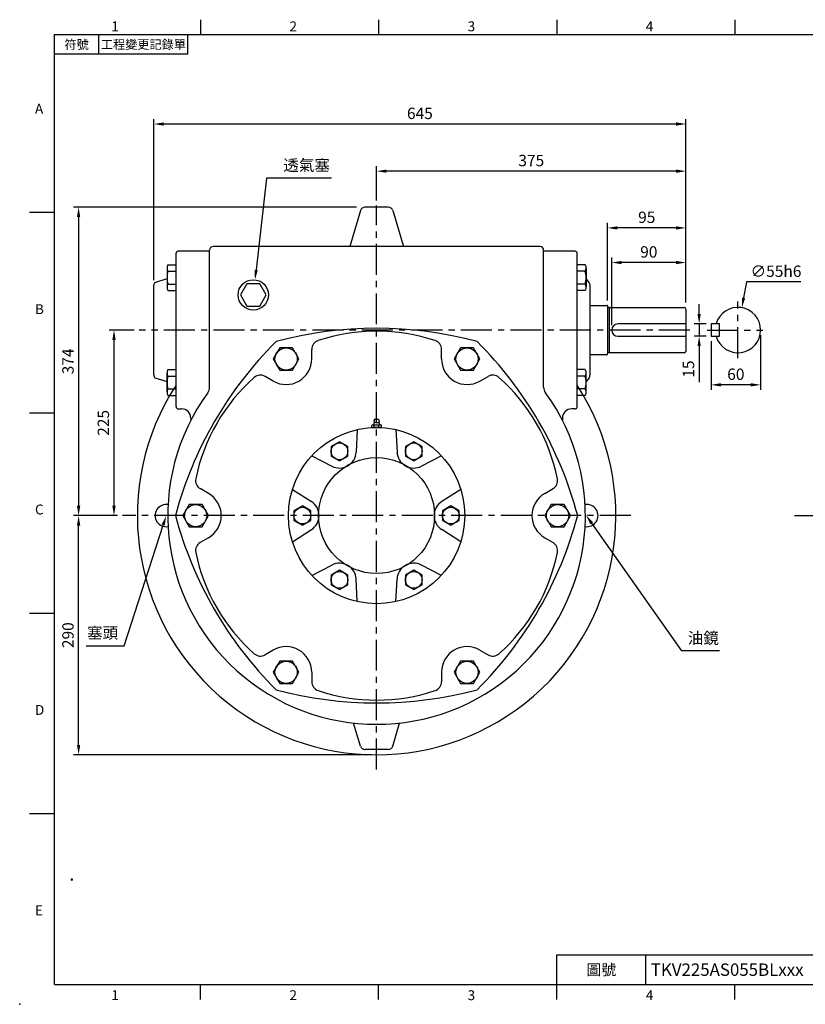
# Model space of a CAD drawing. Extents: x -42 to 1839, y -24 to 1176.
# Drawn here: x -42 to 910, y -24 to 1170 of the extents above; entities that cross this region are included whole.
import ezdxf
from ezdxf.enums import TextEntityAlignment as Align

# ---------------------------------------------------------------- set-up
doc = ezdxf.new("R2010")
doc.units = 0
doc.header["$LTSCALE"] = 30
doc.header["$MEASUREMENT"] = 0
doc.linetypes.add('CENTER', pattern=[2, 1.25, -0.25, 0.25, -0.25])
doc.layers.get('0').update_dxf_attribs({"color": 3, "linetype": 'CONTINUOUS'})
doc.layers.get('DEFPOINTS').update_dxf_attribs({"linetype": 'CONTINUOUS'})
for name, color, linetype in [('CEN', 2, 'CENTER'), ('DIM', 3, 'CONTINUOUS'), ('MAIN', 7, 'CONTINUOUS'), ('THIN', 1, 'CONTINUOUS'), ('TXT', 4, 'CONTINUOUS')]:
    doc.layers.add(name, color=color, linetype=linetype)
doc.styles.add('ATTDEF', font='txt')
doc.styles.get("Standard").update_dxf_attribs({"font": 'SIMPLEX.SHX'})
doc.dimstyles.new('C', dxfattribs={"dimscale": 6, "dimtxt": 2.3, "dimasz": 2, "dimexe": 1, "dimexo": 1, "dimgap": 1, "dimtad": 1, "dimtoh": 1, "dimdec": 4, "dimdsep": 46, "dimtxsty": 'Standard', "dimcen": 0, "dimclrd": 256, "dimclre": 256, "dimclrt": 256, "dimadec": 8, "dimazin": 2, "dimtfac": 0.6, "dimtdec": 4, "dimtofl": 0, "dimtmove": 0, "dimatfit": 3, "dimfxl": 0, "dimtolj": 1, "dimarcsym": 0})
doc.dimstyles.new('L', dxfattribs={"dimscale": 6, "dimtxt": 2.3, "dimasz": 2, "dimexe": 1, "dimexo": 1, "dimgap": 1, "dimtad": 1, "dimdec": 4, "dimdsep": 46, "dimtxsty": 'Standard', "dimcen": 0, "dimclrd": 256, "dimclre": 256, "dimclrt": 256, "dimadec": 8, "dimazin": 2, "dimtfac": 0.6, "dimtdec": 4, "dimtmove": 0, "dimatfit": 3, "dimfxl": 0, "dimtolj": 1, "dimarcsym": 0})

# ---------------------------------------------------------------- blocks, each defined once
blk = doc.blocks.new('*D3')
at = {"layer": 'DEFPOINTS', "color": 0}
for p in [(632.7, 585.7), (644.4, 569.1)]:
    blk.add_point(p, dxfattribs=at)
at = {"layer": 'DIM', "lineweight": -2}
for p, q in [((760.6, 404.7), (651.4, 559.3)), ((806.3, 404.7), (760.6, 404.7))]:
    blk.add_line(p, q, dxfattribs=at)
at = {"layer": 'DIM'}
blk.add_solid([(653, 560.5), (649.7, 558.2), (644.4, 569.1)], dxfattribs=at)
at = {"layer": 'DIM', "insert": (786.6, 420.1), "char_height": 13.8, "attachment_point": 5}
blk.add_mtext('\\A1;{\\fPMingLiU|b0|i0|c136|p18;油鏡}', dxfattribs=at)
blk = doc.blocks.new('*D4')
at = {"lineweight": -2}
for p, q in [((257.1, 977.9), (244.6, 866.5)), ((335.9, 977.9), (257.1, 977.9))]:
    blk.add_line(p, q, dxfattribs=at)
blk.add_solid([(242.6, 866.7), (246.6, 866.3), (243.2, 854.6)])
at = {"layer": 'DEFPOINTS', "color": 0}
for p in [(243.2, 854.6), (241.2, 836.3)]:
    blk.add_point(p, dxfattribs=at)
at = {"insert": (305.8, 993.5), "char_height": 13.8, "attachment_point": 5}
blk.add_mtext('\\A1;{\\fPMingLiU|b0|i0|c136|p18;透氣塞}', dxfattribs=at)
blk = doc.blocks.new('*D5')
at = {"layer": 'DEFPOINTS', "color": 0}
for p in [(390.6, 986.3), (390.6, 944.9), (765.6, 821.1)]:
    blk.add_point(p, dxfattribs=at)
at = {"layer": 'DIM', "lineweight": -2}
for p, q in [((390.6, 950.9), (390.6, 992.3)), ((765.6, 827.1), (765.6, 992.3)), ((753.6, 986.3), (402.6, 986.3))]:
    blk.add_line(p, q, dxfattribs=at)
at = {"layer": 'DIM'}
for points in [[(402.6, 988.3), (402.6, 984.3), (390.6, 986.3)], [(753.6, 988.3), (753.6, 984.3), (765.6, 986.3)]]:
    blk.add_solid(points, dxfattribs=at)
at = {"layer": 'DIM', "insert": (578.1, 999.2), "char_height": 13.8, "attachment_point": 5}
blk.add_mtext('\\A1;375', dxfattribs=at)
blk = doc.blocks.new('*D6')
at = {"layer": 'DEFPOINTS', "color": 0}
for p in [(120.6, 1043.5), (120.6, 848), (765.6, 821.1)]:
    blk.add_point(p, dxfattribs=at)
at = {"layer": 'DIM', "lineweight": -2}
for p, q in [((120.6, 854), (120.6, 1049.5)), ((753.6, 1043.5), (132.6, 1043.5)), ((765.6, 827.1), (765.6, 1049.5))]:
    blk.add_line(p, q, dxfattribs=at)
at = {"layer": 'DIM'}
for points in [[(132.6, 1045.5), (132.6, 1041.5), (120.6, 1043.5)], [(753.6, 1045.5), (753.6, 1041.5), (765.6, 1043.5)]]:
    blk.add_solid(points, dxfattribs=at)
at = {"layer": 'DIM', "insert": (443.1, 1056.4), "char_height": 13.8, "attachment_point": 5}
blk.add_mtext('\\A1;645', dxfattribs=at)
blk = doc.blocks.new('*D7')
at = {"layer": 'DEFPOINTS', "color": 0}
for p in [(29.4, 568.6), (75, 568.6), (390.6, 278.6)]:
    blk.add_point(p, dxfattribs=at)
at = {"layer": 'DIM', "lineweight": -2}
for p, q in [((69, 568.6), (23.4, 568.6)), ((29.4, 290.6), (29.4, 556.6)), ((384.6, 278.6), (23.4, 278.6))]:
    blk.add_line(p, q, dxfattribs=at)
at = {"layer": 'DIM'}
for points in [[(27.4, 556.6), (31.4, 556.6), (29.4, 568.6)], [(27.4, 290.6), (31.4, 290.6), (29.4, 278.6)]]:
    blk.add_solid(points, dxfattribs=at)
at = {"layer": 'DIM', "insert": (16.5, 423.6), "char_height": 13.8, "attachment_point": 5, "rotation": 90}
blk.add_mtext('\\A1;290', dxfattribs=at)
blk = doc.blocks.new('*D8')
at = {"layer": 'DEFPOINTS', "color": 0}
for p in [(372.3, 942.6), (29.4, 568.6), (82.6, 568.6)]:
    blk.add_point(p, dxfattribs=at)
at = {"layer": 'DIM', "lineweight": -2}
for p, q in [((366.3, 942.6), (23.4, 942.6)), ((29.4, 930.6), (29.4, 580.6)), ((76.6, 568.6), (23.4, 568.6))]:
    blk.add_line(p, q, dxfattribs=at)
at = {"layer": 'DIM'}
for points in [[(27.4, 930.6), (31.4, 930.6), (29.4, 942.6)], [(27.4, 580.6), (31.4, 580.6), (29.4, 568.6)]]:
    blk.add_solid(points, dxfattribs=at)
at = {"layer": 'DIM', "insert": (16.5, 755.6), "char_height": 13.8, "attachment_point": 5, "rotation": 90}
blk.add_mtext('\\A1;374', dxfattribs=at)
blk = doc.blocks.new('*D9')
at = {"layer": 'DEFPOINTS', "color": 0}
for p in [(102.6, 793.6), (72.3, 568.6), (81, 568.6)]:
    blk.add_point(p, dxfattribs=at)
at = {"layer": 'DIM', "lineweight": -2}
for p, q in [((96.6, 793.6), (66.3, 793.6)), ((72.3, 781.6), (72.3, 580.6)), ((75, 568.6), (66.3, 568.6))]:
    blk.add_line(p, q, dxfattribs=at)
at = {"layer": 'DIM'}
for points in [[(70.3, 781.6), (74.3, 781.6), (72.3, 793.6)], [(70.3, 580.6), (74.3, 580.6), (72.3, 568.6)]]:
    blk.add_solid(points, dxfattribs=at)
at = {"layer": 'DIM', "insert": (59.4, 681.1), "char_height": 13.8, "attachment_point": 5, "rotation": 90}
blk.add_mtext('\\A1;225', dxfattribs=at)
blk = doc.blocks.new('*D10')
at = {"layer": 'DEFPOINTS', "color": 0}
for p in [(796.1, 801.1), (781.6, 786.1), (796.1, 786.1)]:
    blk.add_point(p, dxfattribs=at)
at = {"layer": 'DIM', "lineweight": -2}
for p, q in [((781.6, 813.1), (781.6, 825.1)), ((790.1, 801.1), (775.6, 801.1)), ((781.6, 801.1), (781.6, 786.1)), ((790.1, 786.1), (775.6, 786.1)), ((781.6, 774.1), (781.6, 730.4))]:
    blk.add_line(p, q, dxfattribs=at)
at = {"layer": 'DIM'}
for points in [[(779.6, 813.1), (783.6, 813.1), (781.6, 801.1)], [(779.6, 774.1), (783.6, 774.1), (781.6, 786.1)]]:
    blk.add_solid(points, dxfattribs=at)
at = {"layer": 'DIM', "insert": (768.7, 746.3), "char_height": 13.8, "attachment_point": 5, "rotation": 90}
blk.add_mtext('\\A1;15', dxfattribs=at)
blk = doc.blocks.new('*D11')
at = {"layer": 'DEFPOINTS', "color": 0}
for p in [(856.1, 793.6), (796.1, 786.1), (796.1, 727.2)]:
    blk.add_point(p, dxfattribs=at)
at = {"layer": 'DIM', "lineweight": -2}
for p, q in [((796.1, 780.1), (796.1, 721.2)), ((856.1, 787.6), (856.1, 721.2)), ((844.1, 727.2), (808.1, 727.2))]:
    blk.add_line(p, q, dxfattribs=at)
at = {"layer": 'DIM'}
for points in [[(808.1, 729.2), (808.1, 725.2), (796.1, 727.2)], [(844.1, 729.2), (844.1, 725.2), (856.1, 727.2)]]:
    blk.add_solid(points, dxfattribs=at)
at = {"layer": 'DIM', "insert": (826.1, 740.1), "char_height": 13.8, "attachment_point": 5}
blk.add_mtext('\\A1;60', dxfattribs=at)
blk = doc.blocks.new('*D12')
at = {"layer": 'DEFPOINTS', "color": 0}
for p in [(675.6, 875.5), (765.6, 821.1), (675.6, 793.6)]:
    blk.add_point(p, dxfattribs=at)
at = {"layer": 'DIM', "lineweight": -2}
for p, q in [((675.6, 799.6), (675.6, 881.5)), ((753.6, 875.5), (687.6, 875.5)), ((765.6, 827.1), (765.6, 881.5))]:
    blk.add_line(p, q, dxfattribs=at)
at = {"layer": 'DIM'}
for points in [[(687.6, 877.5), (687.6, 873.5), (675.6, 875.5)], [(753.6, 877.5), (753.6, 873.5), (765.6, 875.5)]]:
    blk.add_solid(points, dxfattribs=at)
at = {"layer": 'DIM', "insert": (720.6, 888.4), "char_height": 13.8, "attachment_point": 5}
blk.add_mtext('\\A1;90', dxfattribs=at)
blk = doc.blocks.new('*D13')
at = {"layer": 'DEFPOINTS', "color": 0}
for p in [(670.6, 917.5), (670.6, 823.6), (765.6, 821.1)]:
    blk.add_point(p, dxfattribs=at)
at = {"layer": 'DIM', "lineweight": -2}
for p, q in [((670.6, 829.6), (670.6, 923.5)), ((765.6, 827.1), (765.6, 923.5)), ((753.6, 917.5), (682.6, 917.5))]:
    blk.add_line(p, q, dxfattribs=at)
at = {"layer": 'DIM'}
for points in [[(682.6, 919.5), (682.6, 915.5), (670.6, 917.5)], [(753.6, 919.5), (753.6, 915.5), (765.6, 917.5)]]:
    blk.add_solid(points, dxfattribs=at)
at = {"layer": 'DIM', "insert": (718.1, 930.4), "char_height": 13.8, "attachment_point": 5}
blk.add_mtext('\\A1;95', dxfattribs=at)
blk = doc.blocks.new('*D16')
at = {"layer": 'DEFPOINTS', "color": 0}
for p in [(141.3, 586.1), (135.6, 568.6)]:
    blk.add_point(p, dxfattribs=at)
at = {"layer": 'DIM', "lineweight": -2}
for p, q in [((84.6, 410.9), (131.9, 557.2)), ((38.6, 410.9), (84.6, 410.9))]:
    blk.add_line(p, q, dxfattribs=at)
at = {"layer": 'DIM'}
blk.add_solid([(130, 557.8), (133.8, 556.6), (135.6, 568.6)], dxfattribs=at)
at = {"layer": 'DIM', "insert": (58.5, 426.4), "char_height": 13.8, "attachment_point": 5}
blk.add_mtext('\\A1;{\\fPMingLiU|b0|i0|c136|p18;塞頭}', dxfattribs=at)
blk = doc.blocks.new('*D24')
at = {"layer": 'DEFPOINTS', "color": 0}
for p in [(833.4, 820.7), (823.9, 766.6)]:
    blk.add_point(p, dxfattribs=at)
at = {"layer": 'DIM', "lineweight": -2}
for p, q in [((838.9, 852.1), (835.4, 832.6)), ((904.7, 852.1), (838.9, 852.1))]:
    blk.add_line(p, q, dxfattribs=at)
blk.add_arc((828.6, 793.6), 27.5, 74.1734, 92.5819, dxfattribs=at)
at = {"layer": 'DIM'}
blk.add_solid([(833.5, 832.9), (837.4, 832.2), (833.4, 820.7)], dxfattribs=at)
at = {"layer": 'DIM', "insert": (874.8, 865), "char_height": 13.8, "attachment_point": 5}
blk.add_mtext('\\A1;∅55h6', dxfattribs=at)
blk = doc.blocks.new('GJA420')
at = {"color": 0}
for p, q in [((29.5, 195), (29.5, 192)), ((65.5, 195), (65.5, 192)), ((101.5, 195), (101.5, 192)), ((137.5, 195), (137.5, 192)), ((0, 192), (275, 192)), ((0, 0), (0, 192)), ((9, 188), (9, 192)), ((27, 188), (27, 192)), ((27, 188), (0, 188)), ((0, 156), (-5, 156)), ((0, 115.5), (-5, 115.5)), ((0, 75), (-5, 75)), ((0, 34.5), (-5, 34.5)), ((101.5, 6), (275, 6)), ((101.5, 0), (101.5, 6)), ((119.5, 0), (119.5, 6)), ((0, 0), (275, 0)), ((29.5, -3), (29.5, 0)), ((65.5, -3), (65.5, 0)), ((101.5, -3), (101.5, 0)), ((137.5, -3), (137.5, 0))]:
    blk.add_line(p, q, dxfattribs=at)
blk.add_point((-7, -4), dxfattribs=at)
for s, p in [('1', (11.5, 192.66)), ('2', (47.5, 192.66)), ('3', (83.5, 192.66)), ('4', (119.5, 192.66)), ('A', (-3.91, 176)), ('B', (-3.91, 135.5)), ('C', (-3.91, 95)), ('D', (-3.91, 54.5)), ('E', (-3.91, 14)), ('1', (11.5, -3.16)), ('2', (47.5, -3.16)), ('3', (83.5, -3.16)), ('4', (119.5, -3.16))]:
    blk.add_text(s, height=2, dxfattribs=at).set_placement(p)
at = {"color": 0, "attachment_point": 5}
for s, insert, char_height, width in [('{\\f標楷體|b0|i0|c136|p65;符號}', (4.51, 190), 1.8, 6), ('{\\fDFKai-SB|b0|i0|c136|p65;工程變更記錄單}', (18, 190), 1.8, 17.9481), ('\\f標楷體|b0|i0|c136|p65;圖號', (110.5, 3), 2.2, 7)]:
    blk.add_mtext(s, dxfattribs=dict(at, insert=insert, char_height=char_height, width=width))
at = {"color": 4, "style": 'ATTDEF'}
blk.add_attdef('料號', text='', height=2.5, dxfattribs=at).set_placement((120.5, 3), align=Align.MIDDLE_LEFT)
for tag, p in [('比例', (200.5, 3)), ('版本', (236.5, 3))]:
    blk.add_attdef(tag, text='', height=2.5, dxfattribs=at).set_placement(p, align=Align.MIDDLE_CENTER)

msp = doc.modelspace()

# ---------------------------------------------------------------- linework, layer by layer
at = {"layer": 'CEN'}
for p, q in [((390.62347, 260.64199), (390.62347, 944.86513)), ((828.64063, 759.60727), (828.64063, 828.11549)), ((770.4006, 793.64199), (102.62347, 793.64199)), ((791.28763, 793.64199), (858.87976, 793.64199)), ((698.62347, 568.64199), (82.62347, 568.64199)), ((897.32319, 568.64199), (1437.79629, 568.64199))]:
    msp.add_line(p, q, dxfattribs=at)
at = {"layer": 'MAIN'}
for p, q in [((371.08867, 938.61571), (358.12714, 894.89199)), ((404.76525, 942.64199), (376.48169, 942.64199)), ((410.15828, 938.61571), (423.11981, 894.89199)), ((147.62347, 700.82949), (147.62347, 887.01699)), ((188.12347, 889.26699), (149.87347, 889.26699)), ((188.12347, 724.2218), (188.12347, 890.39199)), ((588.62347, 894.89199), (192.62347, 894.89199)), ((593.12347, 724.2218), (593.12347, 890.39199)), ((631.37347, 889.26699), (593.12347, 889.26699)), ((633.62347, 700.26699), (633.62347, 887.01699)), ((137.73902, 872.8876), (137.36102, 872.23288)), ((137.73902, 872.8876), (147.62347, 872.8876)), ((643.50793, 872.8876), (633.62347, 872.8876)), ((643.50793, 872.8876), (643.88593, 872.23288)), ((136.57802, 868.7026), (136.57802, 845.8606)), ((137.73902, 865.0846), (147.62347, 865.0846)), ((643.50793, 865.0846), (633.62347, 865.0846)), ((644.66893, 868.7026), (644.66893, 845.8606)), ((120.62347, 739.31425), (120.62347, 847.96973)), ((121.7999, 851.41223), (136.57802, 855.97145)), ((137.73902, 849.4786), (147.62347, 849.4786)), ((643.50793, 849.4786), (633.62347, 849.4786)), ((648.19705, 851.41223), (644.66893, 855.97145)), ((649.37347, 739.31425), (649.37347, 847.96973)), ((137.73902, 841.6756), (137.36102, 842.33032)), ((137.73902, 841.6756), (147.62347, 841.6756)), ((643.50793, 841.6756), (633.62347, 841.6756)), ((643.50793, 841.6756), (643.88593, 842.33032)), ((649.37347, 823.59199), (669.62347, 823.59199)), ((670.62347, 822.59199), (670.62347, 764.69199)), ((672.62347, 821.14199), (671.26681, 820.95132)), ((672.62347, 821.14199), (672.62347, 766.14199)), ((672.62347, 821.14199), (763.62347, 821.14199)), ((765.62347, 819.14199), (765.62347, 768.14199)), ((765.62347, 801.14199), (683.12347, 801.14199)), ((683.12347, 786.14199), (765.62347, 786.14199)), ((311.98989, 758.62631), (311.98989, 770.1714)), ((469.25705, 758.62631), (469.25705, 770.1714)), ((672.62347, 766.14199), (671.26681, 766.33266)), ((763.62347, 766.14199), (672.62347, 766.14199)), ((669.62347, 763.69199), (649.37347, 763.69199)), ((136.57802, 718.58138), (136.57802, 741.42338)), ((137.73902, 745.60838), (137.36102, 744.95366)), ((137.73902, 745.60838), (147.62347, 745.60838)), ((643.50793, 745.60838), (633.62347, 745.60838)), ((643.50793, 745.60838), (643.88593, 744.95366)), ((644.66893, 718.58138), (644.66893, 741.42338)), ((121.7999, 735.87175), (136.57802, 731.31253)), ((137.73902, 737.80538), (147.62347, 737.80538)), ((265.40901, 731.73283), (255.41068, 737.50537)), ((515.83793, 731.73283), (525.83627, 737.50537)), ((643.50793, 737.80538), (633.62347, 737.80538)), ((648.19705, 735.87175), (644.66893, 731.31253)), ((137.73902, 722.19938), (147.62347, 722.19938)), ((643.50793, 722.19938), (633.62347, 722.19938)), ((137.73902, 714.39638), (137.36102, 715.05109)), ((137.73902, 714.39638), (147.62347, 714.39638)), ((643.50793, 714.39638), (633.62347, 714.39638)), ((643.50793, 714.39638), (643.88593, 715.05109)), ((150.43597, 698.01699), (154.10577, 698.01699)), ((631.37347, 698.01699), (627.14118, 698.01699)), ((165.35577, 686.76699), (165.35577, 684.08343)), ((387.32347, 682.66671), (387.32347, 682.51699)), ((388.12347, 685.51699), (387.34298, 682.80499)), ((388.12347, 685.51699), (393.12347, 685.51699)), ((393.12347, 685.51699), (393.90397, 682.80499)), ((393.92347, 682.66671), (393.92347, 682.51699)), ((615.89118, 686.76699), (615.89118, 684.08343)), ((367.14898, 672.9071), (365.85058, 645.62175)), ((385.62347, 678.51699), (384.84997, 678.07041)), ((384.84997, 675.51699), (384.84997, 678.07041)), ((384.84997, 675.51699), (396.39698, 675.51699)), ((394.79299, 675.51699), (386.45396, 675.51699)), ((386.58202, 675.51699), (394.66492, 675.51699)), ((395.62347, 678.51699), (396.39698, 678.07041)), ((396.39698, 675.51699), (396.39698, 678.07041)), ((414.09796, 672.9071), (415.39636, 645.62175)), ((312.06448, 641.10405), (336.34349, 628.58582)), ((469.18246, 641.10405), (444.90346, 628.58582)), ((186.77543, 595.53547), (176.7771, 601.30802)), ((288.58999, 600.44504), (311.5706, 585.67792)), ((492.65696, 600.44504), (469.67635, 585.67792)), ((594.47151, 595.53547), (604.46985, 601.30802)), ((288.58999, 536.83894), (311.5706, 551.60606)), ((492.65696, 536.83894), (469.67635, 551.60606)), ((186.77543, 541.74851), (176.7771, 535.97596)), ((594.47151, 541.74851), (604.46985, 535.97596)), ((312.06448, 496.17993), (336.34349, 508.69816)), ((469.18246, 496.17993), (444.90346, 508.69816)), ((367.14898, 464.37688), (365.85058, 491.66223)), ((414.09796, 464.37688), (415.39636, 491.66223)), ((265.40901, 405.55115), (255.41068, 399.77861)), ((515.83793, 405.55115), (525.83627, 399.77861)), ((311.98989, 378.65767), (311.98989, 367.11258)), ((469.25705, 378.65767), (469.25705, 367.11258)), ((371.08867, 289.10351), (362.80406, 317.05037)), ((410.15828, 289.10351), (418.44289, 317.05037)), ((404.76525, 285.07723), (376.48169, 285.07723))]:
    msp.add_line(p, q, dxfattribs=at)
for points in [[(233.37793, 849.80459), (225.5837, 836.30459), (233.37793, 822.80459), (248.96638, 822.80459), (256.76061, 836.30459), (248.96638, 849.80459)], [(806.14063, 801.14199), (796.14063, 801.14199), (796.14063, 786.14199), (806.14063, 786.14199)], [(288.7302, 772.12631), (273.14174, 772.12631), (265.34752, 758.62631), (273.14174, 745.12631), (288.7302, 745.12631), (296.52443, 758.62631)], [(515.89943, 758.62631), (508.1052, 772.12631), (492.51674, 772.12631), (484.72252, 758.62631), (492.51674, 745.12631), (508.1052, 745.12631)], [(335.49847, 652.42995), (335.49847, 640.7386), (345.62347, 634.89293), (355.74847, 640.7386), (355.74847, 652.42995), (345.62347, 658.27562)], [(435.62347, 658.27562), (425.49847, 652.42995), (425.49847, 640.7386), (435.62347, 634.89293), (445.74847, 640.7386), (445.74847, 652.42995)], [(163.45424, 582.14199), (155.66002, 568.64199), (163.45424, 555.14199), (179.0427, 555.14199), (186.83693, 568.64199), (179.0427, 582.14199)], [(290.49847, 562.79632), (300.62347, 556.95065), (310.74847, 562.79632), (310.74847, 574.48766), (300.62347, 580.33333), (290.49847, 574.48766)], [(490.74847, 574.48766), (480.62347, 580.33333), (470.49847, 574.48766), (470.49847, 562.79632), (480.62347, 556.95065), (490.74847, 562.79632)], [(617.7927, 555.14199), (625.58693, 568.64199), (617.7927, 582.14199), (602.20424, 582.14199), (594.41002, 568.64199), (602.20424, 555.14199)], [(345.62347, 479.00836), (355.74847, 484.85403), (355.74847, 496.54537), (345.62347, 502.39105), (335.49847, 496.54537), (335.49847, 484.85403)], [(445.74847, 484.85403), (445.74847, 496.54537), (435.62347, 502.39105), (425.49847, 496.54537), (425.49847, 484.85403), (435.62347, 479.00836)], [(265.34752, 378.65767), (273.14174, 365.15767), (288.7302, 365.15767), (296.52443, 378.65767), (288.7302, 392.15767), (273.14174, 392.15767)], [(492.51674, 365.15767), (508.1052, 365.15767), (515.89943, 378.65767), (508.1052, 392.15767), (492.51674, 392.15767), (484.72252, 378.65767)]]:
    msp.add_lwpolyline(points, close=True, dxfattribs=at)
for centre, radius in [((241.17216, 836.30459), 18.39866), ((280.93597, 758.62631), 13.5), ((500.31097, 758.62631), 13.5), ((390.62347, 568.64199), 106.875), ((345.62347, 646.58428), 10.125), ((435.62347, 646.58428), 10.125), ((390.62347, 568.64199), 70.3125), ((171.24847, 568.64199), 13.5), ((300.62347, 568.64199), 10.125), ((480.62347, 568.64199), 10.125), ((609.99847, 568.64199), 13.5), ((345.62347, 490.6997), 10.125), ((435.62347, 490.6997), 10.125), ((280.93597, 378.65767), 13.5), ((500.31097, 378.65767), 13.5)]:
    msp.add_circle(centre, radius, dxfattribs=at)
for centre, radius, start, end in [((376.48169, 937.01699), 5.625, 90, 163.48798158), ((404.76525, 937.01699), 5.625, 16.51201842, 90), ((149.87347, 887.01699), 2.25, 90, 180), ((192.62347, 890.39199), 4.5, 90, 180), ((588.62347, 890.39199), 4.5, 0, 90), ((631.37347, 887.01699), 2.25, 0, 90), ((143.73684, 868.9859), 7.155, 153.01184201, 213.04210017), ((637.5101, 868.9859), 7.155, 326.95789983, 26.98815799), ((163.5869, 857.2816), 27, 163.20190304, 196.79809696), ((617.66004, 857.2816), 27, 343.20190304, 16.79809696), ((126.24847, 847.96973), 5.625, 142.26575326, 180), ((143.73684, 845.5773), 7.155, 146.95789983, 206.98815799), ((637.5101, 845.5773), 7.155, 333.01184201, 33.04210017), ((643.74847, 847.96973), 5.625, 0, 37.73424674), ((669.62347, 822.59199), 1, 0, 90), ((671.15151, 821.74297), 0.8, 228.69670141, 278.28638239), ((763.62347, 819.14199), 2, 0, 90), ((828.64063, 793.64199), 27.5, 195.82662013, 164.17337987), ((683.12347, 793.64199), 7.5, 90, 270), ((390.62347, 326.79416), 469.07065, 74.93924569, 105.06075431), ((390.62347, 568.64199), 223.74623, 71.5120731, 108.4879269), ((600.06983, 447.71808), 469.07065, 134.93924569, 165.06075431), ((323.23989, 770.1714), 11.25, 108.4879269, 180), ((458.00705, 770.1714), 11.25, 0, 71.5120731), ((181.17711, 447.71808), 469.07065, 14.93924569, 45.06075431), ((669.62347, 764.69199), 1, 270, 0), ((671.15151, 765.54101), 0.8, 81.71361761, 131.30329859), ((763.62347, 768.14199), 2, 270, 0), ((280.93597, 758.62631), 31.05392, 240, 0), ((500.31097, 758.62631), 31.05392, 180, 300), ((143.73684, 741.70668), 7.155, 153.01184201, 213.04210017), ((637.5101, 741.70668), 7.155, 326.95789983, 26.98815799), ((126.24847, 739.31425), 5.625, 180, 217.73424674), ((163.5869, 730.00238), 27, 163.20190304, 196.79809696), ((390.62347, 568.64199), 223.74623, 131.5120731, 168.4879269), ((249.78568, 727.76259), 11.25, 60, 131.5120731), ((531.46127, 727.76259), 11.25, 48.4879269, 120), ((390.62347, 568.64199), 223.74623, 11.5120731, 48.4879269), ((617.66004, 730.00238), 27, 343.20190304, 16.79809696), ((643.74847, 739.31425), 5.625, 322.26575326, 0), ((390.62347, 568.64199), 290, 146.92228256, 33.07771744), ((143.73684, 718.29808), 7.155, 146.95789983, 206.98815799), ((390.62347, 568.64199), 253.125, 143.95067095, 36.04932905), ((176.87347, 724.2218), 11.25, 323.95067095, 0), ((604.37347, 724.2218), 11.25, 180, 216.04932905), ((637.5101, 718.29808), 7.155, 333.01184201, 33.04210017), ((150.43597, 700.82949), 2.8125, 180, 270), ((154.10577, 686.76699), 11.25, 0, 90), ((627.14118, 686.76699), 11.25, 90, 180), ((631.37347, 700.26699), 2.25, 270, 0), ((383.48075, 682.83545), 4.82083, 296.38960596, 341.95666368), ((387.82347, 682.66671), 0.5, 163.94450603, 180), ((388.32347, 682.51699), 1, 180, 248.01999602), ((387.87433, 681.40421), 0.2, 341.95666368, 68.01999602), ((393.37261, 681.40421), 0.2, 111.98000398, 198.04333632), ((397.7662, 682.83545), 4.82083, 198.04333632, 243.61039404), ((392.92347, 682.51699), 1, 291.98000398, 0), ((393.42347, 682.66671), 0.5, 0, 16.05549397), ((345.62347, 646.58428), 20.25, 242.72441399, 357.27558601), ((435.62347, 646.58428), 20.25, 182.72441399, 297.27558601), ((182.4021, 611.0508), 11.25, 168.4879269, 240), ((598.84485, 611.0508), 11.25, 300, 11.5120731), ((171.24847, 568.64199), 31.05392, 300, 60), ((300.62347, 568.64199), 20.25, 302.72441399, 57.27558601), ((480.62347, 568.64199), 20.25, 122.72441399, 237.27558601), ((609.99847, 568.64199), 31.05392, 120, 240), ((135.62347, 568.64199), 13.5, 80.51154567, 279.48845433), ((645.62347, 568.64199), 13.5, 260.51154567, 99.48845433), ((600.06983, 689.5659), 469.07065, 194.93924569, 225.06075431), ((181.17711, 689.5659), 469.07065, 314.93924569, 345.06075431), ((182.4021, 526.23318), 11.25, 120, 191.5120731), ((598.84485, 526.23318), 11.25, 348.4879269, 60), ((390.62347, 568.64199), 223.74623, 191.5120731, 228.4879269), ((390.62347, 568.64199), 223.74623, 311.5120731, 348.4879269), ((345.62347, 490.6997), 20.25, 2.72441399, 117.27558601), ((435.62347, 490.6997), 20.25, 62.72441399, 177.27558601), ((280.93597, 378.65767), 31.05392, 0, 120), ((500.31097, 378.65767), 31.05392, 60, 180), ((249.78568, 409.52139), 11.25, 228.4879269, 300), ((531.46127, 409.52139), 11.25, 240, 311.5120731), ((323.23989, 367.11258), 11.25, 180, 251.5120731), ((458.00705, 367.11258), 11.25, 288.4879269, 0), ((390.62347, 810.48982), 469.07065, 254.93924569, 285.06075431), ((390.62347, 568.64199), 223.74623, 251.5120731, 288.4879269), ((376.48169, 290.70223), 5.625, 196.51201842, 270), ((404.76525, 290.70223), 5.625, 270, 343.48798158)]:
    msp.add_arc(centre, radius, start, end, dxfattribs=at)
at = {"layer": 'THIN'}
for p, q in [((390.62347, 681.51699), (388.32347, 681.51699)), ((390.62347, 681.51699), (392.92347, 681.51699)), ((385.62347, 678.51699), (395.62347, 678.51699)), ((387.73672, 675.51699), (387.73672, 678.07041)), ((393.51022, 675.51699), (393.51022, 678.07041))]:
    msp.add_line(p, q, dxfattribs=at)
for centre, radius, start, end in [((390.62347, 684.4696), 1.31796, 52.62731312, 127.37268688), ((386.29335, 675.96117), 2.55582, 55.61575253, 115.61575253), ((390.62347, 668.96357), 9.55342, 72.41204623, 107.58795377), ((394.9536, 675.96117), 2.55582, 64.38424747, 124.38424747)]:
    msp.add_arc(centre, radius, start, end, dxfattribs=at)

# ---------------------------------------------------------------- block references
at = {"layer": 'DIM'}
ref = msp.add_blockref('GJA420', (0, 0), dxfattribs=dict(at, xscale=6, yscale=6, zscale=6))
ref.add_attrib('料號', 'TKV225AS055BLxxx', dxfattribs={"layer": '0', "color": 4, "height": 15, "style": 'ATTDEF'}).set_placement((723, 18), align=Align.MIDDLE_LEFT)

# ---------------------------------------------------------------- texts
at = {"layer": 'TXT', "insert": (18, 126), "char_height": 16.8, "width": 371.4768854, "attachment_point": 7}
msp.add_mtext('{\\f新細明體|b0|i0|c136|p18;.}', dxfattribs=at)

# ---------------------------------------------------------------- dimensions: what is measured, and where the dimension line sits
dim = msp.add_radius_dim(center=(241.17216, 836.30459), mpoint=(243.23152, 854.58764), text='{\\fPMingLiU|b0|i0|c136|p18;透氣塞}', dimstyle='C')
dim.commit()
dim.dimension.update_dxf_attribs({"geometry": '*D4', "text_midpoint": (305.83601, 977.90508), "dimtype": 164})
at = {"layer": 'DIM'}
for base, p2, picture, middle in [((120.62347, 1043.47383), (120.62347, 847.96973), '*D6', (443.12347, 1056.37383)), ((670.62347, 917.47383), (670.62347, 823.59199), '*D13', (718.12347, 930.37383)), ((675.62347, 875.47383), (675.62347, 793.64199), '*D12', (720.62347, 888.37383))]:
    dim = msp.add_linear_dim(base=base, p1=(765.62347, 821.14199), p2=p2, dimstyle='L', dxfattribs=at)
    dim.commit()
    dim.dimension.update_dxf_attribs({"geometry": picture, "text_midpoint": middle})
dim = msp.add_linear_dim(base=(390.62347, 986.32259), p1=(765.62347, 821.14199), p2=(390.62347, 944.86513), dimstyle='L', dxfattribs=at)
dim.commit()
dim.dimension.update_dxf_attribs({"geometry": '*D5', "text_midpoint": (578.12347, 986.32259), "dimtype": 160})
for base, p1, p2, angle, picture, middle in [((29.35814, 568.64199), (372.28223, 942.64199), (82.62347, 568.64199), 270, '*D8', (29.35814, 755.64199)), ((781.57146, 786.14199), (796.14063, 801.14199), (796.14063, 786.14199), 90, '*D10', (781.57146, 746.28485)), ((72.26198, 568.64199), (102.62347, 793.64199), (81.04706, 568.64199), 270, '*D9', (72.26198, 681.14199))]:
    dim = msp.add_linear_dim(base=base, p1=p1, p2=p2, angle=angle, dimstyle='L', dxfattribs=at)
    dim.commit()
    dim.dimension.update_dxf_attribs({"geometry": picture, "text_midpoint": middle, "dimtype": 160})
dim = msp.add_diameter_dim_2p(p1=(823.90359, 766.55305), p2=(833.37768, 820.73093), text='<>h6', dimstyle='C', dxfattribs=at)
dim.commit()
dim.dimension.update_dxf_attribs({"geometry": '*D24', "text_midpoint": (874.76041, 852.08409), "dimtype": 163})
dim = msp.add_linear_dim(base=(796.14063, 727.17678), p1=(856.14063, 793.64199), p2=(796.14063, 786.14199), angle=180, dimstyle='L', dxfattribs=at)
dim.commit()
dim.dimension.update_dxf_attribs({"geometry": '*D11', "text_midpoint": (826.14063, 740.07678)})
for center, mpoint, text, picture, middle in [((141.29113, 586.14594), (135.62347, 568.64199), '{\\fPMingLiU|b0|i0|c136|p18;塞頭}', '*D16', (58.54659, 410.92128)), ((632.68996, 585.73521), (644.43959, 569.10948), '{\\fPMingLiU|b0|i0|c136|p18;油鏡}', '*D3', (786.58462, 404.73299))]:
    dim = msp.add_radius_dim(center=center, mpoint=mpoint, text=text, dimstyle='C', dxfattribs=at)
    dim.commit()
    dim.dimension.update_dxf_attribs({"geometry": picture, "text_midpoint": middle, "dimtype": 164})
dim = msp.add_linear_dim(base=(29.35814, 568.64199), p1=(390.62347, 278.64199), p2=(75.04706, 568.64199), angle=90, dimstyle='L', override={"dimdec": 0}, dxfattribs=at)
dim.commit()
dim.dimension.update_dxf_attribs({"geometry": '*D7', "text_midpoint": (16.45814, 423.64199)})

doc.saveas('drawing.dxf')
